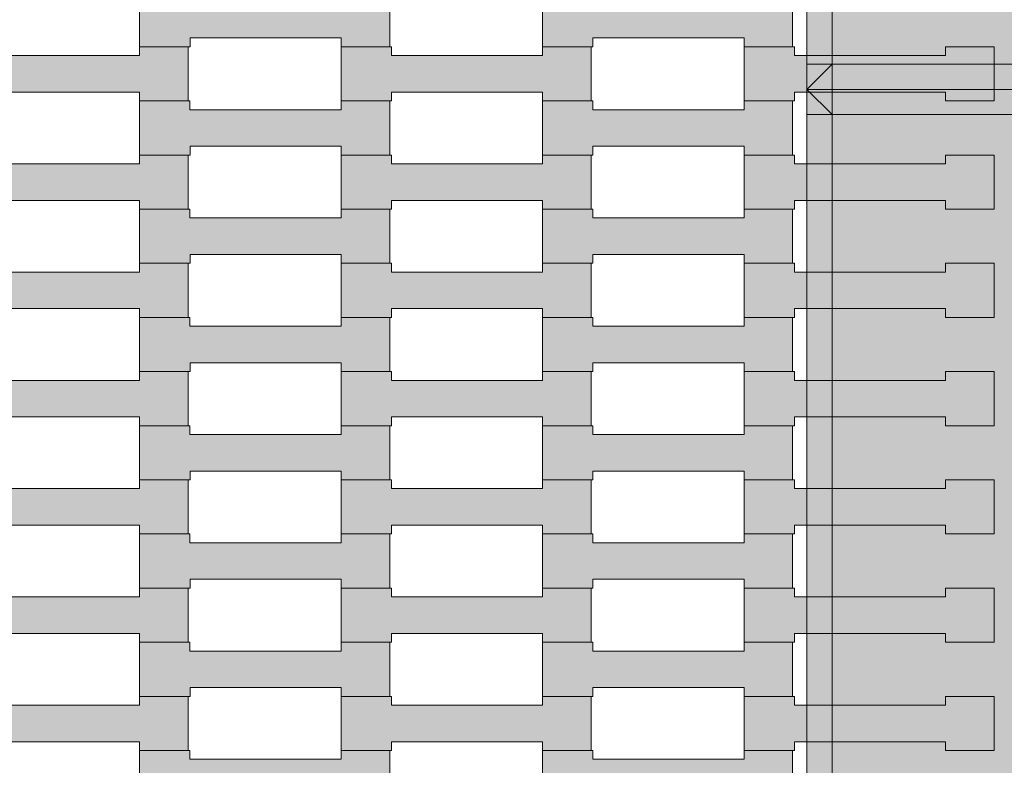
# Model space of a CAD drawing. Units: millimetres. Extents: x 9500 to 22230, y -7515 to 5500.
# Drawn here: x 15067 to 15458, y -2768 to -2472 of the extents above; entities that cross this region are included whole.
import ezdxf

# ---------------------------------------------------------------- set-up
doc = ezdxf.new("R2010")
doc.units = ezdxf.units.MM
doc.header["$MEASUREMENT"] = 0
doc.layers.add('InterSystem-dimension', color=7, linetype='Continuous')
doc.layers.add('Zabawki 3D', color=7, linetype='Continuous')
doc.styles.add('GENERATED_STYLE_1', font='arial.ttf')
doc.dimstyles.new('GENERATED_STYLE__1', dxfattribs={"dimtxt": 200, "dimasz": 183.574879, "dimexe": 0.18, "dimexo": 50, "dimgap": 0.09, "dimtad": 1, "dimtih": 1, "dimtoh": 1, "dimdec": 0, "dimzin": 0, "dimdsep": 46, "dimtxsty": 'GENERATED_STYLE_1', "dimblk": 'ARROWHEAD_5', "dimblk1": 'ARROWHEAD_5', "dimblk2": 'ARROWHEAD_5', "dimcen": 0.09, "dimclrd": 7, "dimclre": 7, "dimclrt": 7, "dimadec": 1, "dimazin": 0, "dimtfac": 1, "dimtdec": 4, "dimtmove": 0, "dimatfit": 3, "dimfxl": 0, "dimtolj": 1, "dimtzin": 0, "dimarcsym": 0})

# ---------------------------------------------------------------- blocks, each defined once
blk = doc.blocks.new('Strop_768', base_point=(15115, -2698.08))
at = {"layer": 'Zabawki 3D', "linetype": 'Continuous', "lineweight": 0, "true_color": 0x0000bf}
blk.add_hatch(color=172, dxfattribs=at).paths.add_polyline_path([(15115, -2698.08), (15135.01, -2698.08), (15135.01, -2694.58), (15195.01, -2694.58), (15195.01, -2698.08), (15214.31, -2698.08), (15214.31, -2676.58), (15195.01, -2676.58), (15195.01, -2680.08), (15134.99, -2680.08), (15134.99, -2676.58), (15115, -2676.58)])
at = {"layer": 'Zabawki 3D', "color": 7, "linetype": 'Continuous', "lineweight": 13, "flags": 128}
blk.add_lwpolyline([(15115, -2698.08), (15115, -2676.58), (15134.99, -2676.58), (15134.99, -2680.08), (15195.01, -2680.08), (15195.01, -2676.58), (15214.31, -2676.58), (15214.31, -2698.08), (15195.01, -2698.08), (15195.01, -2694.58), (15135.01, -2694.58), (15135.01, -2698.08)], close=True, dxfattribs=at)
blk = doc.blocks.new('Strop_769', base_point=(15035, -2676.58))
at = {"layer": 'Zabawki 3D', "linetype": 'Continuous', "lineweight": 0, "true_color": 0x0000bf}
blk.add_hatch(color=172, dxfattribs=at).paths.add_polyline_path([(15035, -2676.58), (15055.01, -2676.58), (15055.01, -2673.08), (15115.01, -2673.08), (15115.01, -2676.58), (15134.31, -2676.58), (15134.31, -2655.08), (15115.01, -2655.08), (15115.01, -2658.58), (15054.99, -2658.58), (15054.99, -2655.08), (15035, -2655.08)])
at = {"layer": 'Zabawki 3D', "color": 7, "linetype": 'Continuous', "lineweight": 13, "flags": 128}
blk.add_lwpolyline([(15035, -2676.58), (15035, -2655.08), (15054.99, -2655.08), (15054.99, -2658.58), (15115.01, -2658.58), (15115.01, -2655.08), (15134.31, -2655.08), (15134.31, -2676.58), (15115.01, -2676.58), (15115.01, -2673.08), (15055.01, -2673.08), (15055.01, -2676.58)], close=True, dxfattribs=at)
blk = doc.blocks.new('Strop_770', base_point=(15275, -2698.08))
at = {"layer": 'Zabawki 3D', "linetype": 'Continuous', "lineweight": 0, "true_color": 0x0000bf}
blk.add_hatch(color=172, dxfattribs=at).paths.add_polyline_path([(15275, -2698.08), (15295.01, -2698.08), (15295.01, -2694.58), (15355.01, -2694.58), (15355.01, -2698.08), (15374.31, -2698.08), (15374.31, -2676.58), (15355.01, -2676.58), (15355.01, -2680.08), (15294.99, -2680.08), (15294.99, -2676.58), (15275, -2676.58)])
at = {"layer": 'Zabawki 3D', "color": 7, "linetype": 'Continuous', "lineweight": 13, "flags": 128}
blk.add_lwpolyline([(15275, -2698.08), (15275, -2676.58), (15294.99, -2676.58), (15294.99, -2680.08), (15355.01, -2680.08), (15355.01, -2676.58), (15374.31, -2676.58), (15374.31, -2698.08), (15355.01, -2698.08), (15355.01, -2694.58), (15295.01, -2694.58), (15295.01, -2698.08)], close=True, dxfattribs=at)
blk = doc.blocks.new('Strop_771', base_point=(15195, -2676.58))
at = {"layer": 'Zabawki 3D', "linetype": 'Continuous', "lineweight": 0, "true_color": 0x0000bf}
blk.add_hatch(color=172, dxfattribs=at).paths.add_polyline_path([(15195, -2676.58), (15215.01, -2676.58), (15215.01, -2673.08), (15275.01, -2673.08), (15275.01, -2676.58), (15294.31, -2676.58), (15294.31, -2655.08), (15275.01, -2655.08), (15275.01, -2658.58), (15214.99, -2658.58), (15214.99, -2655.08), (15195, -2655.08)])
at = {"layer": 'Zabawki 3D', "color": 7, "linetype": 'Continuous', "lineweight": 13, "flags": 128}
blk.add_lwpolyline([(15195, -2676.58), (15195, -2655.08), (15214.99, -2655.08), (15214.99, -2658.58), (15275.01, -2658.58), (15275.01, -2655.08), (15294.31, -2655.08), (15294.31, -2676.58), (15275.01, -2676.58), (15275.01, -2673.08), (15215.01, -2673.08), (15215.01, -2676.58)], close=True, dxfattribs=at)
blk = doc.blocks.new('Strop_772', base_point=(15355, -2676.58))
at = {"layer": 'Zabawki 3D', "linetype": 'Continuous', "lineweight": 0, "true_color": 0x0000bf}
blk.add_hatch(color=172, dxfattribs=at).paths.add_polyline_path([(15355, -2676.58), (15375.01, -2676.58), (15375.01, -2673.08), (15435.01, -2673.08), (15435.01, -2676.58), (15454.31, -2676.58), (15454.31, -2655.08), (15435.01, -2655.08), (15435.01, -2658.58), (15374.99, -2658.58), (15374.99, -2655.08), (15355, -2655.08)])
at = {"layer": 'Zabawki 3D', "color": 7, "linetype": 'Continuous', "lineweight": 13, "flags": 128}
blk.add_lwpolyline([(15355, -2676.58), (15355, -2655.08), (15374.99, -2655.08), (15374.99, -2658.58), (15435.01, -2658.58), (15435.01, -2655.08), (15454.31, -2655.08), (15454.31, -2676.58), (15435.01, -2676.58), (15435.01, -2673.08), (15375.01, -2673.08), (15375.01, -2676.58)], close=True, dxfattribs=at)
blk = doc.blocks.new('Strop_779', base_point=(15115, -2655.08))
at = {"layer": 'Zabawki 3D', "linetype": 'Continuous', "lineweight": 0, "true_color": 0x0000bf}
blk.add_hatch(color=172, dxfattribs=at).paths.add_polyline_path([(15115, -2655.08), (15135.01, -2655.08), (15135.01, -2651.58), (15195.01, -2651.58), (15195.01, -2655.08), (15214.31, -2655.08), (15214.31, -2633.58), (15195.01, -2633.58), (15195.01, -2637.08), (15134.99, -2637.08), (15134.99, -2633.58), (15115, -2633.58)])
at = {"layer": 'Zabawki 3D', "color": 7, "linetype": 'Continuous', "lineweight": 13, "flags": 128}
blk.add_lwpolyline([(15115, -2655.08), (15115, -2633.58), (15134.99, -2633.58), (15134.99, -2637.08), (15195.01, -2637.08), (15195.01, -2633.58), (15214.31, -2633.58), (15214.31, -2655.08), (15195.01, -2655.08), (15195.01, -2651.58), (15135.01, -2651.58), (15135.01, -2655.08)], close=True, dxfattribs=at)
blk = doc.blocks.new('Strop_780', base_point=(15035, -2633.58))
at = {"layer": 'Zabawki 3D', "linetype": 'Continuous', "lineweight": 0, "true_color": 0x0000bf}
blk.add_hatch(color=172, dxfattribs=at).paths.add_polyline_path([(15035, -2633.58), (15055.01, -2633.58), (15055.01, -2630.08), (15115.01, -2630.08), (15115.01, -2633.58), (15134.31, -2633.58), (15134.31, -2612.08), (15115.01, -2612.08), (15115.01, -2615.58), (15054.99, -2615.58), (15054.99, -2612.08), (15035, -2612.08)])
at = {"layer": 'Zabawki 3D', "color": 7, "linetype": 'Continuous', "lineweight": 13, "flags": 128}
blk.add_lwpolyline([(15035, -2633.58), (15035, -2612.08), (15054.99, -2612.08), (15054.99, -2615.58), (15115.01, -2615.58), (15115.01, -2612.08), (15134.31, -2612.08), (15134.31, -2633.58), (15115.01, -2633.58), (15115.01, -2630.08), (15055.01, -2630.08), (15055.01, -2633.58)], close=True, dxfattribs=at)
blk = doc.blocks.new('Strop_781', base_point=(15275, -2655.08))
at = {"layer": 'Zabawki 3D', "linetype": 'Continuous', "lineweight": 0, "true_color": 0x0000bf}
blk.add_hatch(color=172, dxfattribs=at).paths.add_polyline_path([(15275, -2655.08), (15295.01, -2655.08), (15295.01, -2651.58), (15355.01, -2651.58), (15355.01, -2655.08), (15374.31, -2655.08), (15374.31, -2633.58), (15355.01, -2633.58), (15355.01, -2637.08), (15294.99, -2637.08), (15294.99, -2633.58), (15275, -2633.58)])
at = {"layer": 'Zabawki 3D', "color": 7, "linetype": 'Continuous', "lineweight": 13, "flags": 128}
blk.add_lwpolyline([(15275, -2655.08), (15275, -2633.58), (15294.99, -2633.58), (15294.99, -2637.08), (15355.01, -2637.08), (15355.01, -2633.58), (15374.31, -2633.58), (15374.31, -2655.08), (15355.01, -2655.08), (15355.01, -2651.58), (15295.01, -2651.58), (15295.01, -2655.08)], close=True, dxfattribs=at)
blk = doc.blocks.new('Strop_782', base_point=(15195, -2633.58))
at = {"layer": 'Zabawki 3D', "linetype": 'Continuous', "lineweight": 0, "true_color": 0x0000bf}
blk.add_hatch(color=172, dxfattribs=at).paths.add_polyline_path([(15195, -2633.58), (15215.01, -2633.58), (15215.01, -2630.08), (15275.01, -2630.08), (15275.01, -2633.58), (15294.31, -2633.58), (15294.31, -2612.08), (15275.01, -2612.08), (15275.01, -2615.58), (15214.99, -2615.58), (15214.99, -2612.08), (15195, -2612.08)])
at = {"layer": 'Zabawki 3D', "color": 7, "linetype": 'Continuous', "lineweight": 13, "flags": 128}
blk.add_lwpolyline([(15195, -2633.58), (15195, -2612.08), (15214.99, -2612.08), (15214.99, -2615.58), (15275.01, -2615.58), (15275.01, -2612.08), (15294.31, -2612.08), (15294.31, -2633.58), (15275.01, -2633.58), (15275.01, -2630.08), (15215.01, -2630.08), (15215.01, -2633.58)], close=True, dxfattribs=at)
blk = doc.blocks.new('Strop_783', base_point=(15355, -2633.58))
at = {"layer": 'Zabawki 3D', "linetype": 'Continuous', "lineweight": 0, "true_color": 0x0000bf}
blk.add_hatch(color=172, dxfattribs=at).paths.add_polyline_path([(15355, -2633.58), (15375.01, -2633.58), (15375.01, -2630.08), (15435.01, -2630.08), (15435.01, -2633.58), (15454.31, -2633.58), (15454.31, -2612.08), (15435.01, -2612.08), (15435.01, -2615.58), (15374.99, -2615.58), (15374.99, -2612.08), (15355, -2612.08)])
at = {"layer": 'Zabawki 3D', "color": 7, "linetype": 'Continuous', "lineweight": 13, "flags": 128}
blk.add_lwpolyline([(15355, -2633.58), (15355, -2612.08), (15374.99, -2612.08), (15374.99, -2615.58), (15435.01, -2615.58), (15435.01, -2612.08), (15454.31, -2612.08), (15454.31, -2633.58), (15435.01, -2633.58), (15435.01, -2630.08), (15375.01, -2630.08), (15375.01, -2633.58)], close=True, dxfattribs=at)
blk = doc.blocks.new('Strop_790', base_point=(15115, -2612.08))
at = {"layer": 'Zabawki 3D', "linetype": 'Continuous', "lineweight": 0, "true_color": 0x0000bf}
blk.add_hatch(color=172, dxfattribs=at).paths.add_polyline_path([(15115, -2612.08), (15135.01, -2612.08), (15135.01, -2608.58), (15195.01, -2608.58), (15195.01, -2612.08), (15214.31, -2612.08), (15214.31, -2590.58), (15195.01, -2590.58), (15195.01, -2594.08), (15134.99, -2594.08), (15134.99, -2590.58), (15115, -2590.58)])
at = {"layer": 'Zabawki 3D', "color": 7, "linetype": 'Continuous', "lineweight": 13, "flags": 128}
blk.add_lwpolyline([(15115, -2612.08), (15115, -2590.58), (15134.99, -2590.58), (15134.99, -2594.08), (15195.01, -2594.08), (15195.01, -2590.58), (15214.31, -2590.58), (15214.31, -2612.08), (15195.01, -2612.08), (15195.01, -2608.58), (15135.01, -2608.58), (15135.01, -2612.08)], close=True, dxfattribs=at)
blk = doc.blocks.new('Strop_791', base_point=(15035, -2590.58))
at = {"layer": 'Zabawki 3D', "linetype": 'Continuous', "lineweight": 0, "true_color": 0x0000bf}
blk.add_hatch(color=172, dxfattribs=at).paths.add_polyline_path([(15035, -2590.58), (15055.01, -2590.58), (15055.01, -2587.08), (15115.01, -2587.08), (15115.01, -2590.58), (15134.31, -2590.58), (15134.31, -2569.08), (15115.01, -2569.08), (15115.01, -2572.58), (15054.99, -2572.58), (15054.99, -2569.08), (15035, -2569.08)])
at = {"layer": 'Zabawki 3D', "color": 7, "linetype": 'Continuous', "lineweight": 13, "flags": 128}
blk.add_lwpolyline([(15035, -2590.58), (15035, -2569.08), (15054.99, -2569.08), (15054.99, -2572.58), (15115.01, -2572.58), (15115.01, -2569.08), (15134.31, -2569.08), (15134.31, -2590.58), (15115.01, -2590.58), (15115.01, -2587.08), (15055.01, -2587.08), (15055.01, -2590.58)], close=True, dxfattribs=at)
blk = doc.blocks.new('Strop_792', base_point=(15275, -2612.08))
at = {"layer": 'Zabawki 3D', "linetype": 'Continuous', "lineweight": 0, "true_color": 0x0000bf}
blk.add_hatch(color=172, dxfattribs=at).paths.add_polyline_path([(15275, -2612.08), (15295.01, -2612.08), (15295.01, -2608.58), (15355.01, -2608.58), (15355.01, -2612.08), (15374.31, -2612.08), (15374.31, -2590.58), (15355.01, -2590.58), (15355.01, -2594.08), (15294.99, -2594.08), (15294.99, -2590.58), (15275, -2590.58)])
at = {"layer": 'Zabawki 3D', "color": 7, "linetype": 'Continuous', "lineweight": 13, "flags": 128}
blk.add_lwpolyline([(15275, -2612.08), (15275, -2590.58), (15294.99, -2590.58), (15294.99, -2594.08), (15355.01, -2594.08), (15355.01, -2590.58), (15374.31, -2590.58), (15374.31, -2612.08), (15355.01, -2612.08), (15355.01, -2608.58), (15295.01, -2608.58), (15295.01, -2612.08)], close=True, dxfattribs=at)
blk = doc.blocks.new('Strop_793', base_point=(15195, -2590.58))
at = {"layer": 'Zabawki 3D', "linetype": 'Continuous', "lineweight": 0, "true_color": 0x0000bf}
blk.add_hatch(color=172, dxfattribs=at).paths.add_polyline_path([(15195, -2590.58), (15215.01, -2590.58), (15215.01, -2587.08), (15275.01, -2587.08), (15275.01, -2590.58), (15294.31, -2590.58), (15294.31, -2569.08), (15275.01, -2569.08), (15275.01, -2572.58), (15214.99, -2572.58), (15214.99, -2569.08), (15195, -2569.08)])
at = {"layer": 'Zabawki 3D', "color": 7, "linetype": 'Continuous', "lineweight": 13, "flags": 128}
blk.add_lwpolyline([(15195, -2590.58), (15195, -2569.08), (15214.99, -2569.08), (15214.99, -2572.58), (15275.01, -2572.58), (15275.01, -2569.08), (15294.31, -2569.08), (15294.31, -2590.58), (15275.01, -2590.58), (15275.01, -2587.08), (15215.01, -2587.08), (15215.01, -2590.58)], close=True, dxfattribs=at)
blk = doc.blocks.new('Strop_794', base_point=(15355, -2590.58))
at = {"layer": 'Zabawki 3D', "linetype": 'Continuous', "lineweight": 0, "true_color": 0x0000bf}
blk.add_hatch(color=172, dxfattribs=at).paths.add_polyline_path([(15355, -2590.58), (15375.01, -2590.58), (15375.01, -2587.08), (15435.01, -2587.08), (15435.01, -2590.58), (15454.31, -2590.58), (15454.31, -2569.08), (15435.01, -2569.08), (15435.01, -2572.58), (15374.99, -2572.58), (15374.99, -2569.08), (15355, -2569.08)])
at = {"layer": 'Zabawki 3D', "color": 7, "linetype": 'Continuous', "lineweight": 13, "flags": 128}
blk.add_lwpolyline([(15355, -2590.58), (15355, -2569.08), (15374.99, -2569.08), (15374.99, -2572.58), (15435.01, -2572.58), (15435.01, -2569.08), (15454.31, -2569.08), (15454.31, -2590.58), (15435.01, -2590.58), (15435.01, -2587.08), (15375.01, -2587.08), (15375.01, -2590.58)], close=True, dxfattribs=at)
blk = doc.blocks.new('Strop_801', base_point=(15115, -2569.08))
at = {"layer": 'Zabawki 3D', "linetype": 'Continuous', "lineweight": 0, "true_color": 0x0000bf}
blk.add_hatch(color=172, dxfattribs=at).paths.add_polyline_path([(15115, -2569.08), (15135.01, -2569.08), (15135.01, -2565.58), (15195.01, -2565.58), (15195.01, -2569.08), (15214.31, -2569.08), (15214.31, -2547.58), (15195.01, -2547.58), (15195.01, -2551.08), (15134.99, -2551.08), (15134.99, -2547.58), (15115, -2547.58)])
at = {"layer": 'Zabawki 3D', "color": 7, "linetype": 'Continuous', "lineweight": 13, "flags": 128}
blk.add_lwpolyline([(15115, -2569.08), (15115, -2547.58), (15134.99, -2547.58), (15134.99, -2551.08), (15195.01, -2551.08), (15195.01, -2547.58), (15214.31, -2547.58), (15214.31, -2569.08), (15195.01, -2569.08), (15195.01, -2565.58), (15135.01, -2565.58), (15135.01, -2569.08)], close=True, dxfattribs=at)
blk = doc.blocks.new('Strop_802', base_point=(15035, -2547.58))
at = {"layer": 'Zabawki 3D', "linetype": 'Continuous', "lineweight": 0, "true_color": 0x0000bf}
blk.add_hatch(color=172, dxfattribs=at).paths.add_polyline_path([(15035, -2547.58), (15055.01, -2547.58), (15055.01, -2544.08), (15115.01, -2544.08), (15115.01, -2547.58), (15134.31, -2547.58), (15134.31, -2526.08), (15115.01, -2526.08), (15115.01, -2529.58), (15054.99, -2529.58), (15054.99, -2526.08), (15035, -2526.08)])
at = {"layer": 'Zabawki 3D', "color": 7, "linetype": 'Continuous', "lineweight": 13, "flags": 128}
blk.add_lwpolyline([(15035, -2547.58), (15035, -2526.08), (15054.99, -2526.08), (15054.99, -2529.58), (15115.01, -2529.58), (15115.01, -2526.08), (15134.31, -2526.08), (15134.31, -2547.58), (15115.01, -2547.58), (15115.01, -2544.08), (15055.01, -2544.08), (15055.01, -2547.58)], close=True, dxfattribs=at)
blk = doc.blocks.new('Strop_803', base_point=(15275, -2569.08))
at = {"layer": 'Zabawki 3D', "linetype": 'Continuous', "lineweight": 0, "true_color": 0x0000bf}
blk.add_hatch(color=172, dxfattribs=at).paths.add_polyline_path([(15275, -2569.08), (15295.01, -2569.08), (15295.01, -2565.58), (15355.01, -2565.58), (15355.01, -2569.08), (15374.31, -2569.08), (15374.31, -2547.58), (15355.01, -2547.58), (15355.01, -2551.08), (15294.99, -2551.08), (15294.99, -2547.58), (15275, -2547.58)])
at = {"layer": 'Zabawki 3D', "color": 7, "linetype": 'Continuous', "lineweight": 13, "flags": 128}
blk.add_lwpolyline([(15275, -2569.08), (15275, -2547.58), (15294.99, -2547.58), (15294.99, -2551.08), (15355.01, -2551.08), (15355.01, -2547.58), (15374.31, -2547.58), (15374.31, -2569.08), (15355.01, -2569.08), (15355.01, -2565.58), (15295.01, -2565.58), (15295.01, -2569.08)], close=True, dxfattribs=at)
blk = doc.blocks.new('Strop_804', base_point=(15195, -2547.58))
at = {"layer": 'Zabawki 3D', "linetype": 'Continuous', "lineweight": 0, "true_color": 0x0000bf}
blk.add_hatch(color=172, dxfattribs=at).paths.add_polyline_path([(15195, -2547.58), (15215.01, -2547.58), (15215.01, -2544.08), (15275.01, -2544.08), (15275.01, -2547.58), (15294.31, -2547.58), (15294.31, -2526.08), (15275.01, -2526.08), (15275.01, -2529.58), (15214.99, -2529.58), (15214.99, -2526.08), (15195, -2526.08)])
at = {"layer": 'Zabawki 3D', "color": 7, "linetype": 'Continuous', "lineweight": 13, "flags": 128}
blk.add_lwpolyline([(15195, -2547.58), (15195, -2526.08), (15214.99, -2526.08), (15214.99, -2529.58), (15275.01, -2529.58), (15275.01, -2526.08), (15294.31, -2526.08), (15294.31, -2547.58), (15275.01, -2547.58), (15275.01, -2544.08), (15215.01, -2544.08), (15215.01, -2547.58)], close=True, dxfattribs=at)
blk = doc.blocks.new('Strop_805', base_point=(15355, -2547.58))
at = {"layer": 'Zabawki 3D', "linetype": 'Continuous', "lineweight": 0, "true_color": 0x0000bf}
blk.add_hatch(color=172, dxfattribs=at).paths.add_polyline_path([(15355, -2547.58), (15375.01, -2547.58), (15375.01, -2544.08), (15435.01, -2544.08), (15435.01, -2547.58), (15454.31, -2547.58), (15454.31, -2526.08), (15435.01, -2526.08), (15435.01, -2529.58), (15374.99, -2529.58), (15374.99, -2526.08), (15355, -2526.08)])
at = {"layer": 'Zabawki 3D', "color": 7, "linetype": 'Continuous', "lineweight": 13, "flags": 128}
blk.add_lwpolyline([(15355, -2547.58), (15355, -2526.08), (15374.99, -2526.08), (15374.99, -2529.58), (15435.01, -2529.58), (15435.01, -2526.08), (15454.31, -2526.08), (15454.31, -2547.58), (15435.01, -2547.58), (15435.01, -2544.08), (15375.01, -2544.08), (15375.01, -2547.58)], close=True, dxfattribs=at)
blk = doc.blocks.new('Strop_812', base_point=(15115, -2526.08))
at = {"layer": 'Zabawki 3D', "linetype": 'Continuous', "lineweight": 0, "true_color": 0x0000bf}
blk.add_hatch(color=172, dxfattribs=at).paths.add_polyline_path([(15115, -2526.08), (15135.01, -2526.08), (15135.01, -2522.58), (15195.01, -2522.58), (15195.01, -2526.08), (15214.31, -2526.08), (15214.31, -2504.58), (15195.01, -2504.58), (15195.01, -2508.08), (15134.99, -2508.08), (15134.99, -2504.58), (15115, -2504.58)])
at = {"layer": 'Zabawki 3D', "color": 7, "linetype": 'Continuous', "lineweight": 13, "flags": 128}
blk.add_lwpolyline([(15115, -2526.08), (15115, -2504.58), (15134.99, -2504.58), (15134.99, -2508.08), (15195.01, -2508.08), (15195.01, -2504.58), (15214.31, -2504.58), (15214.31, -2526.08), (15195.01, -2526.08), (15195.01, -2522.58), (15135.01, -2522.58), (15135.01, -2526.08)], close=True, dxfattribs=at)
blk = doc.blocks.new('Strop_813', base_point=(15035, -2504.58))
at = {"layer": 'Zabawki 3D', "linetype": 'Continuous', "lineweight": 0, "true_color": 0x0000bf}
blk.add_hatch(color=172, dxfattribs=at).paths.add_polyline_path([(15035, -2504.58), (15055.01, -2504.58), (15055.01, -2501.08), (15115.01, -2501.08), (15115.01, -2504.58), (15134.31, -2504.58), (15134.31, -2483.08), (15115.01, -2483.08), (15115.01, -2486.58), (15054.99, -2486.58), (15054.99, -2483.08), (15035, -2483.08)])
at = {"layer": 'Zabawki 3D', "color": 7, "linetype": 'Continuous', "lineweight": 13, "flags": 128}
blk.add_lwpolyline([(15035, -2504.58), (15035, -2483.08), (15054.99, -2483.08), (15054.99, -2486.58), (15115.01, -2486.58), (15115.01, -2483.08), (15134.31, -2483.08), (15134.31, -2504.58), (15115.01, -2504.58), (15115.01, -2501.08), (15055.01, -2501.08), (15055.01, -2504.58)], close=True, dxfattribs=at)
blk = doc.blocks.new('Strop_814', base_point=(15275, -2526.08))
at = {"layer": 'Zabawki 3D', "linetype": 'Continuous', "lineweight": 0, "true_color": 0x0000bf}
blk.add_hatch(color=172, dxfattribs=at).paths.add_polyline_path([(15275, -2526.08), (15295.01, -2526.08), (15295.01, -2522.58), (15355.01, -2522.58), (15355.01, -2526.08), (15374.31, -2526.08), (15374.31, -2504.58), (15355.01, -2504.58), (15355.01, -2508.08), (15294.99, -2508.08), (15294.99, -2504.58), (15275, -2504.58)])
at = {"layer": 'Zabawki 3D', "color": 7, "linetype": 'Continuous', "lineweight": 13, "flags": 128}
blk.add_lwpolyline([(15275, -2526.08), (15275, -2504.58), (15294.99, -2504.58), (15294.99, -2508.08), (15355.01, -2508.08), (15355.01, -2504.58), (15374.31, -2504.58), (15374.31, -2526.08), (15355.01, -2526.08), (15355.01, -2522.58), (15295.01, -2522.58), (15295.01, -2526.08)], close=True, dxfattribs=at)
blk = doc.blocks.new('Strop_815', base_point=(15195, -2504.58))
at = {"layer": 'Zabawki 3D', "linetype": 'Continuous', "lineweight": 0, "true_color": 0x0000bf}
blk.add_hatch(color=172, dxfattribs=at).paths.add_polyline_path([(15195, -2504.58), (15215.01, -2504.58), (15215.01, -2501.08), (15275.01, -2501.08), (15275.01, -2504.58), (15294.31, -2504.58), (15294.31, -2483.08), (15275.01, -2483.08), (15275.01, -2486.58), (15214.99, -2486.58), (15214.99, -2483.08), (15195, -2483.08)])
at = {"layer": 'Zabawki 3D', "color": 7, "linetype": 'Continuous', "lineweight": 13, "flags": 128}
blk.add_lwpolyline([(15195, -2504.58), (15195, -2483.08), (15214.99, -2483.08), (15214.99, -2486.58), (15275.01, -2486.58), (15275.01, -2483.08), (15294.31, -2483.08), (15294.31, -2504.58), (15275.01, -2504.58), (15275.01, -2501.08), (15215.01, -2501.08), (15215.01, -2504.58)], close=True, dxfattribs=at)
blk = doc.blocks.new('Strop_816', base_point=(15355, -2504.58))
at = {"layer": 'Zabawki 3D', "linetype": 'Continuous', "lineweight": 0, "true_color": 0x0000bf}
blk.add_hatch(color=172, dxfattribs=at).paths.add_polyline_path([(15355, -2504.58), (15375.01, -2504.58), (15375.01, -2501.08), (15435.01, -2501.08), (15435.01, -2504.58), (15454.31, -2504.58), (15454.31, -2483.08), (15435.01, -2483.08), (15435.01, -2486.58), (15374.99, -2486.58), (15374.99, -2483.08), (15355, -2483.08)])
at = {"layer": 'Zabawki 3D', "color": 7, "linetype": 'Continuous', "lineweight": 13, "flags": 128}
blk.add_lwpolyline([(15355, -2504.58), (15355, -2483.08), (15374.99, -2483.08), (15374.99, -2486.58), (15435.01, -2486.58), (15435.01, -2483.08), (15454.31, -2483.08), (15454.31, -2504.58), (15435.01, -2504.58), (15435.01, -2501.08), (15375.01, -2501.08), (15375.01, -2504.58)], close=True, dxfattribs=at)
blk = doc.blocks.new('Strop_823', base_point=(15115, -2483.08))
at = {"layer": 'Zabawki 3D', "linetype": 'Continuous', "lineweight": 0, "true_color": 0x0000bf}
blk.add_hatch(color=172, dxfattribs=at).paths.add_polyline_path([(15115, -2483.08), (15135.01, -2483.08), (15135.01, -2479.58), (15195.01, -2479.58), (15195.01, -2483.08), (15214.31, -2483.08), (15214.31, -2461.58), (15195.01, -2461.58), (15195.01, -2465.08), (15134.99, -2465.08), (15134.99, -2461.58), (15115, -2461.58)])
at = {"layer": 'Zabawki 3D', "color": 7, "linetype": 'Continuous', "lineweight": 13, "flags": 128}
blk.add_lwpolyline([(15115, -2483.08), (15115, -2461.58), (15134.99, -2461.58), (15134.99, -2465.08), (15195.01, -2465.08), (15195.01, -2461.58), (15214.31, -2461.58), (15214.31, -2483.08), (15195.01, -2483.08), (15195.01, -2479.58), (15135.01, -2479.58), (15135.01, -2483.08)], close=True, dxfattribs=at)
blk = doc.blocks.new('Strop_825', base_point=(15275, -2483.08))
at = {"layer": 'Zabawki 3D', "linetype": 'Continuous', "lineweight": 0, "true_color": 0x0000bf}
blk.add_hatch(color=172, dxfattribs=at).paths.add_polyline_path([(15275, -2483.08), (15295.01, -2483.08), (15295.01, -2479.58), (15355.01, -2479.58), (15355.01, -2483.08), (15374.31, -2483.08), (15374.31, -2461.58), (15355.01, -2461.58), (15355.01, -2465.08), (15294.99, -2465.08), (15294.99, -2461.58), (15275, -2461.58)])
at = {"layer": 'Zabawki 3D', "color": 7, "linetype": 'Continuous', "lineweight": 13, "flags": 128}
blk.add_lwpolyline([(15275, -2483.08), (15275, -2461.58), (15294.99, -2461.58), (15294.99, -2465.08), (15355.01, -2465.08), (15355.01, -2461.58), (15374.31, -2461.58), (15374.31, -2483.08), (15355.01, -2483.08), (15355.01, -2479.58), (15295.01, -2479.58), (15295.01, -2483.08)], close=True, dxfattribs=at)
blk = doc.blocks.new('Strop_894', base_point=(15115, -2741.08))
at = {"layer": 'Zabawki 3D', "linetype": 'Continuous', "lineweight": 0, "true_color": 0x0000bf}
blk.add_hatch(color=172, dxfattribs=at).paths.add_polyline_path([(15115, -2741.08), (15135.01, -2741.08), (15135.01, -2737.58), (15195.01, -2737.58), (15195.01, -2741.08), (15214.31, -2741.08), (15214.31, -2719.58), (15195.01, -2719.58), (15195.01, -2723.08), (15134.99, -2723.08), (15134.99, -2719.58), (15115, -2719.58)])
at = {"layer": 'Zabawki 3D', "color": 7, "linetype": 'Continuous', "lineweight": 13, "flags": 128}
blk.add_lwpolyline([(15115, -2741.08), (15115, -2719.58), (15134.99, -2719.58), (15134.99, -2723.08), (15195.01, -2723.08), (15195.01, -2719.58), (15214.31, -2719.58), (15214.31, -2741.08), (15195.01, -2741.08), (15195.01, -2737.58), (15135.01, -2737.58), (15135.01, -2741.08)], close=True, dxfattribs=at)
blk = doc.blocks.new('Strop_895', base_point=(15035, -2719.58))
at = {"layer": 'Zabawki 3D', "linetype": 'Continuous', "lineweight": 0, "true_color": 0x0000bf}
blk.add_hatch(color=172, dxfattribs=at).paths.add_polyline_path([(15035, -2719.58), (15055.01, -2719.58), (15055.01, -2716.08), (15115.01, -2716.08), (15115.01, -2719.58), (15134.31, -2719.58), (15134.31, -2698.08), (15115.01, -2698.08), (15115.01, -2701.58), (15054.99, -2701.58), (15054.99, -2698.08), (15035, -2698.08)])
at = {"layer": 'Zabawki 3D', "color": 7, "linetype": 'Continuous', "lineweight": 13, "flags": 128}
blk.add_lwpolyline([(15035, -2719.58), (15035, -2698.08), (15054.99, -2698.08), (15054.99, -2701.58), (15115.01, -2701.58), (15115.01, -2698.08), (15134.31, -2698.08), (15134.31, -2719.58), (15115.01, -2719.58), (15115.01, -2716.08), (15055.01, -2716.08), (15055.01, -2719.58)], close=True, dxfattribs=at)
blk = doc.blocks.new('Strop_896', base_point=(15275, -2741.08))
at = {"layer": 'Zabawki 3D', "linetype": 'Continuous', "lineweight": 0, "true_color": 0x0000bf}
blk.add_hatch(color=172, dxfattribs=at).paths.add_polyline_path([(15275, -2741.08), (15295.01, -2741.08), (15295.01, -2737.58), (15355.01, -2737.58), (15355.01, -2741.08), (15374.31, -2741.08), (15374.31, -2719.58), (15355.01, -2719.58), (15355.01, -2723.08), (15294.99, -2723.08), (15294.99, -2719.58), (15275, -2719.58)])
at = {"layer": 'Zabawki 3D', "color": 7, "linetype": 'Continuous', "lineweight": 13, "flags": 128}
blk.add_lwpolyline([(15275, -2741.08), (15275, -2719.58), (15294.99, -2719.58), (15294.99, -2723.08), (15355.01, -2723.08), (15355.01, -2719.58), (15374.31, -2719.58), (15374.31, -2741.08), (15355.01, -2741.08), (15355.01, -2737.58), (15295.01, -2737.58), (15295.01, -2741.08)], close=True, dxfattribs=at)
blk = doc.blocks.new('Strop_897', base_point=(15195, -2719.58))
at = {"layer": 'Zabawki 3D', "linetype": 'Continuous', "lineweight": 0, "true_color": 0x0000bf}
blk.add_hatch(color=172, dxfattribs=at).paths.add_polyline_path([(15195, -2719.58), (15215.01, -2719.58), (15215.01, -2716.08), (15275.01, -2716.08), (15275.01, -2719.58), (15294.31, -2719.58), (15294.31, -2698.08), (15275.01, -2698.08), (15275.01, -2701.58), (15214.99, -2701.58), (15214.99, -2698.08), (15195, -2698.08)])
at = {"layer": 'Zabawki 3D', "color": 7, "linetype": 'Continuous', "lineweight": 13, "flags": 128}
blk.add_lwpolyline([(15195, -2719.58), (15195, -2698.08), (15214.99, -2698.08), (15214.99, -2701.58), (15275.01, -2701.58), (15275.01, -2698.08), (15294.31, -2698.08), (15294.31, -2719.58), (15275.01, -2719.58), (15275.01, -2716.08), (15215.01, -2716.08), (15215.01, -2719.58)], close=True, dxfattribs=at)
blk = doc.blocks.new('Strop_898', base_point=(15355, -2719.58))
at = {"layer": 'Zabawki 3D', "linetype": 'Continuous', "lineweight": 0, "true_color": 0x0000bf}
blk.add_hatch(color=172, dxfattribs=at).paths.add_polyline_path([(15355, -2719.58), (15375.01, -2719.58), (15375.01, -2716.08), (15435.01, -2716.08), (15435.01, -2719.58), (15454.31, -2719.58), (15454.31, -2698.08), (15435.01, -2698.08), (15435.01, -2701.58), (15374.99, -2701.58), (15374.99, -2698.08), (15355, -2698.08)])
at = {"layer": 'Zabawki 3D', "color": 7, "linetype": 'Continuous', "lineweight": 13, "flags": 128}
blk.add_lwpolyline([(15355, -2719.58), (15355, -2698.08), (15374.99, -2698.08), (15374.99, -2701.58), (15435.01, -2701.58), (15435.01, -2698.08), (15454.31, -2698.08), (15454.31, -2719.58), (15435.01, -2719.58), (15435.01, -2716.08), (15375.01, -2716.08), (15375.01, -2719.58)], close=True, dxfattribs=at)
blk = doc.blocks.new('Strop_905', base_point=(15115, -2784.08))
at = {"layer": 'Zabawki 3D', "linetype": 'Continuous', "lineweight": 0, "true_color": 0x0000bf}
blk.add_hatch(color=172, dxfattribs=at).paths.add_polyline_path([(15115, -2784.08), (15135.01, -2784.08), (15135.01, -2780.58), (15195.01, -2780.58), (15195.01, -2784.08), (15214.31, -2784.08), (15214.31, -2762.58), (15195.01, -2762.58), (15195.01, -2766.08), (15134.99, -2766.08), (15134.99, -2762.58), (15115, -2762.58)])
at = {"layer": 'Zabawki 3D', "color": 7, "linetype": 'Continuous', "lineweight": 13, "flags": 128}
blk.add_lwpolyline([(15115, -2784.08), (15115, -2762.58), (15134.99, -2762.58), (15134.99, -2766.08), (15195.01, -2766.08), (15195.01, -2762.58), (15214.31, -2762.58), (15214.31, -2784.08), (15195.01, -2784.08), (15195.01, -2780.58), (15135.01, -2780.58), (15135.01, -2784.08)], close=True, dxfattribs=at)
blk = doc.blocks.new('Strop_906', base_point=(15035, -2762.58))
at = {"layer": 'Zabawki 3D', "linetype": 'Continuous', "lineweight": 0, "true_color": 0x0000bf}
blk.add_hatch(color=172, dxfattribs=at).paths.add_polyline_path([(15035, -2762.58), (15055.01, -2762.58), (15055.01, -2759.08), (15115.01, -2759.08), (15115.01, -2762.58), (15134.31, -2762.58), (15134.31, -2741.08), (15115.01, -2741.08), (15115.01, -2744.58), (15054.99, -2744.58), (15054.99, -2741.08), (15035, -2741.08)])
at = {"layer": 'Zabawki 3D', "color": 7, "linetype": 'Continuous', "lineweight": 13, "flags": 128}
blk.add_lwpolyline([(15035, -2762.58), (15035, -2741.08), (15054.99, -2741.08), (15054.99, -2744.58), (15115.01, -2744.58), (15115.01, -2741.08), (15134.31, -2741.08), (15134.31, -2762.58), (15115.01, -2762.58), (15115.01, -2759.08), (15055.01, -2759.08), (15055.01, -2762.58)], close=True, dxfattribs=at)
blk = doc.blocks.new('Strop_907', base_point=(15275, -2784.08))
at = {"layer": 'Zabawki 3D', "linetype": 'Continuous', "lineweight": 0, "true_color": 0x0000bf}
blk.add_hatch(color=172, dxfattribs=at).paths.add_polyline_path([(15275, -2784.08), (15295.01, -2784.08), (15295.01, -2780.58), (15355.01, -2780.58), (15355.01, -2784.08), (15374.31, -2784.08), (15374.31, -2762.58), (15355.01, -2762.58), (15355.01, -2766.08), (15294.99, -2766.08), (15294.99, -2762.58), (15275, -2762.58)])
at = {"layer": 'Zabawki 3D', "color": 7, "linetype": 'Continuous', "lineweight": 13, "flags": 128}
blk.add_lwpolyline([(15275, -2784.08), (15275, -2762.58), (15294.99, -2762.58), (15294.99, -2766.08), (15355.01, -2766.08), (15355.01, -2762.58), (15374.31, -2762.58), (15374.31, -2784.08), (15355.01, -2784.08), (15355.01, -2780.58), (15295.01, -2780.58), (15295.01, -2784.08)], close=True, dxfattribs=at)
blk = doc.blocks.new('Strop_908', base_point=(15195, -2762.58))
at = {"layer": 'Zabawki 3D', "linetype": 'Continuous', "lineweight": 0, "true_color": 0x0000bf}
blk.add_hatch(color=172, dxfattribs=at).paths.add_polyline_path([(15195, -2762.58), (15215.01, -2762.58), (15215.01, -2759.08), (15275.01, -2759.08), (15275.01, -2762.58), (15294.31, -2762.58), (15294.31, -2741.08), (15275.01, -2741.08), (15275.01, -2744.58), (15214.99, -2744.58), (15214.99, -2741.08), (15195, -2741.08)])
at = {"layer": 'Zabawki 3D', "color": 7, "linetype": 'Continuous', "lineweight": 13, "flags": 128}
blk.add_lwpolyline([(15195, -2762.58), (15195, -2741.08), (15214.99, -2741.08), (15214.99, -2744.58), (15275.01, -2744.58), (15275.01, -2741.08), (15294.31, -2741.08), (15294.31, -2762.58), (15275.01, -2762.58), (15275.01, -2759.08), (15215.01, -2759.08), (15215.01, -2762.58)], close=True, dxfattribs=at)
blk = doc.blocks.new('Strop_909', base_point=(15355, -2762.58))
at = {"layer": 'Zabawki 3D', "linetype": 'Continuous', "lineweight": 0, "true_color": 0x0000bf}
blk.add_hatch(color=172, dxfattribs=at).paths.add_polyline_path([(15355, -2762.58), (15375.01, -2762.58), (15375.01, -2759.08), (15435.01, -2759.08), (15435.01, -2762.58), (15454.31, -2762.58), (15454.31, -2741.08), (15435.01, -2741.08), (15435.01, -2744.58), (15374.99, -2744.58), (15374.99, -2741.08), (15355, -2741.08)])
at = {"layer": 'Zabawki 3D', "color": 7, "linetype": 'Continuous', "lineweight": 13, "flags": 128}
blk.add_lwpolyline([(15355, -2762.58), (15355, -2741.08), (15374.99, -2741.08), (15374.99, -2744.58), (15435.01, -2744.58), (15435.01, -2741.08), (15454.31, -2741.08), (15454.31, -2762.58), (15435.01, -2762.58), (15435.01, -2759.08), (15375.01, -2759.08), (15375.01, -2762.58)], close=True, dxfattribs=at)
blk = doc.blocks.new('Kształt_21')
at = {"layer": 'Zabawki 3D', "linetype": 'Continuous', "lineweight": 0, "true_color": 0x000000}
for points in [[(15380, -2510), (15390, -2510), (15380, -2500)], [(15390, -2500), (15380, -2500), (15390, -2510)], [(15390, -2510), (15620, -2510), (15620, -2500), (15390, -2500)], [(15620, -2510), (15630, -2510), (15630, -2500)], [(15630, -2500), (15620, -2500), (15620, -2510)], [(15390, -2990), (15390, -2510), (15380, -2510), (15380, -2990)], [(15390, -2510), (15390, -2990), (15620, -2990), (15620, -2510)], [(15630, -2990), (15630, -2510), (15620, -2510), (15620, -2990)], [(15380, -3000), (15390, -3000), (15390, -2990)], [(15380, -2990), (15380, -3000), (15390, -2990)], [(15390, -3000), (15620, -3000), (15620, -2990), (15390, -2990)], [(15630, -3000), (15630, -2990), (15620, -2990)], [(15620, -3000), (15630, -3000), (15620, -2990)]]:
    blk.add_hatch(color=18, dxfattribs=at).paths.add_polyline_path(points)
at = {"layer": 'Zabawki 3D', "color": 7, "linetype": 'Continuous', "lineweight": 13, "flags": 128}
for points in [[(15380, -2500), (15380, -2510), (15380, -2990), (15380, -3000)], [(15630, -2500), (15620, -2500), (15390, -2500), (15380, -2500)], [(15390, -2510), (15380, -2500)], [(15390, -2500), (15390, -2510)], [(15630, -2500), (15620, -2510)], [(15620, -2500), (15620, -2510)], [(15630, -2500), (15630, -2510), (15630, -2990), (15630, -3000)], [(15380, -2510), (15390, -2510)], [(15390, -2510), (15390, -2990)], [(15620, -2510), (15390, -2510)], [(15620, -2510), (15620, -2990)], [(15630, -2510), (15620, -2510)], [(15380, -3000), (15390, -2990)], [(15380, -2990), (15390, -2990)], [(15390, -3000), (15390, -2990)], [(15390, -2990), (15620, -2990)], [(15620, -2990), (15620, -3000)], [(15630, -2990), (15620, -2990)], [(15630, -3000), (15620, -2990)], [(15630, -3000), (15620, -3000), (15390, -3000), (15380, -3000)]]:
    blk.add_lwpolyline(points, dxfattribs=at)
blk = doc.blocks.new('Kształt_22')
at = {"layer": 'Zabawki 3D', "linetype": 'Continuous', "lineweight": 0, "true_color": 0x000000}
for points in [[(15380, -2010), (15390, -2010), (15380, -2000)], [(15390, -2000), (15380, -2000), (15390, -2010)], [(15390, -2010), (15620, -2010), (15620, -2000), (15390, -2000)], [(15620, -2010), (15630, -2010), (15630, -2000)], [(15630, -2000), (15620, -2000), (15620, -2010)], [(15390, -2490), (15390, -2010), (15380, -2010), (15380, -2490)], [(15390, -2010), (15390, -2490), (15620, -2490), (15620, -2010)], [(15630, -2490), (15630, -2010), (15620, -2010), (15620, -2490)], [(15380, -2500), (15390, -2500), (15390, -2490)], [(15380, -2490), (15380, -2500), (15390, -2490)], [(15390, -2500), (15620, -2500), (15620, -2490), (15390, -2490)], [(15630, -2500), (15630, -2490), (15620, -2490)], [(15620, -2500), (15630, -2500), (15620, -2490)]]:
    blk.add_hatch(color=18, dxfattribs=at).paths.add_polyline_path(points)
at = {"layer": 'Zabawki 3D', "color": 7, "linetype": 'Continuous', "lineweight": 13, "flags": 128}
for points in [[(15380, -2000), (15380, -2010), (15380, -2490), (15380, -2500)], [(15630, -2000), (15620, -2000), (15390, -2000), (15380, -2000)], [(15390, -2010), (15380, -2000)], [(15390, -2000), (15390, -2010)], [(15630, -2000), (15620, -2010)], [(15620, -2000), (15620, -2010)], [(15630, -2000), (15630, -2010), (15630, -2490), (15630, -2500)], [(15380, -2010), (15390, -2010)], [(15390, -2010), (15390, -2490)], [(15620, -2010), (15390, -2010)], [(15620, -2010), (15620, -2490)], [(15630, -2010), (15620, -2010)], [(15380, -2500), (15390, -2490)], [(15380, -2490), (15390, -2490)], [(15390, -2500), (15390, -2490)], [(15390, -2490), (15620, -2490)], [(15620, -2490), (15620, -2500)], [(15630, -2490), (15620, -2490)], [(15630, -2500), (15620, -2490)], [(15630, -2500), (15620, -2500), (15390, -2500), (15380, -2500)]]:
    blk.add_lwpolyline(points, dxfattribs=at)
blk = doc.blocks.new('*D1675')
at = {"layer": 'InterSystem-dimension', "linetype": 'Continuous', "lineweight": 13}
for points in [[(10500.03, -7334.14), (10686.64, -7384.14), (10686.64, -7284.14)], [(19500.03, -7334.14), (19313.43, -7284.14), (19313.43, -7384.14)]]:
    blk.add_hatch(color=7, dxfattribs=at).paths.add_polyline_path(points)
at = {"layer": 'InterSystem-dimension', "color": 7, "linetype": 'Continuous', "lineweight": 13}
for p, q in [((10500.03, -7515.3), (10500.03, -2550)), ((19500.03, -7515.3), (19500.03, -2550)), ((10500.03, -7334.14), (10686.64, -7284.14)), ((10686.64, -7284.14), (10686.64, -7384.14)), ((19500.03, -7334.14), (19313.43, -7284.14)), ((19313.43, -7384.14), (19313.43, -7284.14)), ((10500.03, -7334.14), (10686.64, -7384.14)), ((10686.64, -7334.14), (19313.43, -7334.14)), ((19500.03, -7334.14), (19313.43, -7384.14))]:
    blk.add_line(p, q, dxfattribs=at)
at = {"layer": 'InterSystem-dimension', "color": 7, "lineweight": 13, "insert": (14696.49, -7294.14), "char_height": 200, "attachment_point": 7, "style": 'GENERATED_STYLE_1'}
blk.add_mtext('\\A1;{\\pql;\\fArial|b0|i0|c238|p34;9000}', dxfattribs=at)
blk = doc.blocks.new('ARROWHEAD_5')
at = {"linetype": 'Continuous', "lineweight": 0}
blk.add_hatch(color=0, dxfattribs=at).paths.add_polyline_path([(-1, 0.2679), (0, 0), (-1, -0.2679)])
at = {"color": 0, "linetype": 'Continuous', "lineweight": 0}
blk.add_line((0, 0), (-1, 0), dxfattribs=at)

msp = doc.modelspace()

# ---------------------------------------------------------------- block references
at = {"layer": 'Zabawki 3D', "linetype": 'Continuous', "lineweight": 0}
for name in ['Kształt_22', 'Kształt_21']:
    msp.add_blockref(name, (0, 0), dxfattribs=at)
at = {"layer": 'Zabawki 3D', "color": 7, "linetype": 'Continuous', "lineweight": 13}
for name, p in [('Strop_823', (15115, -2483.08)), ('Strop_825', (15275, -2483.08)), ('Strop_813', (15035, -2504.58)), ('Strop_815', (15195, -2504.58)), ('Strop_816', (15355, -2504.58)), ('Strop_812', (15115, -2526.08)), ('Strop_814', (15275, -2526.08)), ('Strop_802', (15035, -2547.58)), ('Strop_804', (15195, -2547.58)), ('Strop_805', (15355, -2547.58)), ('Strop_801', (15115, -2569.08)), ('Strop_803', (15275, -2569.08)), ('Strop_791', (15035, -2590.58)), ('Strop_793', (15195, -2590.58)), ('Strop_794', (15355, -2590.58)), ('Strop_790', (15115, -2612.08)), ('Strop_792', (15275, -2612.08)), ('Strop_780', (15035, -2633.58)), ('Strop_782', (15195, -2633.58)), ('Strop_783', (15355, -2633.58)), ('Strop_779', (15115, -2655.08)), ('Strop_781', (15275, -2655.08)), ('Strop_769', (15035, -2676.58)), ('Strop_771', (15195, -2676.58)), ('Strop_772', (15355, -2676.58)), ('Strop_768', (15115, -2698.08)), ('Strop_770', (15275, -2698.08)), ('Strop_895', (15035, -2719.58)), ('Strop_897', (15195, -2719.58)), ('Strop_898', (15355, -2719.58)), ('Strop_894', (15115, -2741.08)), ('Strop_896', (15275, -2741.08)), ('Strop_906', (15035, -2762.58)), ('Strop_908', (15195, -2762.58)), ('Strop_909', (15355, -2762.58)), ('Strop_905', (15115, -2784.08)), ('Strop_907', (15275, -2784.08))]:
    msp.add_blockref(name, p, dxfattribs=at)

# ---------------------------------------------------------------- dimensions: what is measured, and where the dimension line sits
at = {"layer": 'InterSystem-dimension', "color": 7, "linetype": 'Continuous', "lineweight": 13}
dim = msp.add_linear_dim(base=(19500.03, -7334.14), p1=(10500.03, -2500), p2=(19500.03, -2500), dimstyle='GENERATED_STYLE__1', dxfattribs=at)
dim.commit()
dim.dimension.update_dxf_attribs({"geometry": '*D1675', "text_midpoint": (15001.43, -7194.14), "dimtype": 160})

doc.saveas('drawing.dxf')
